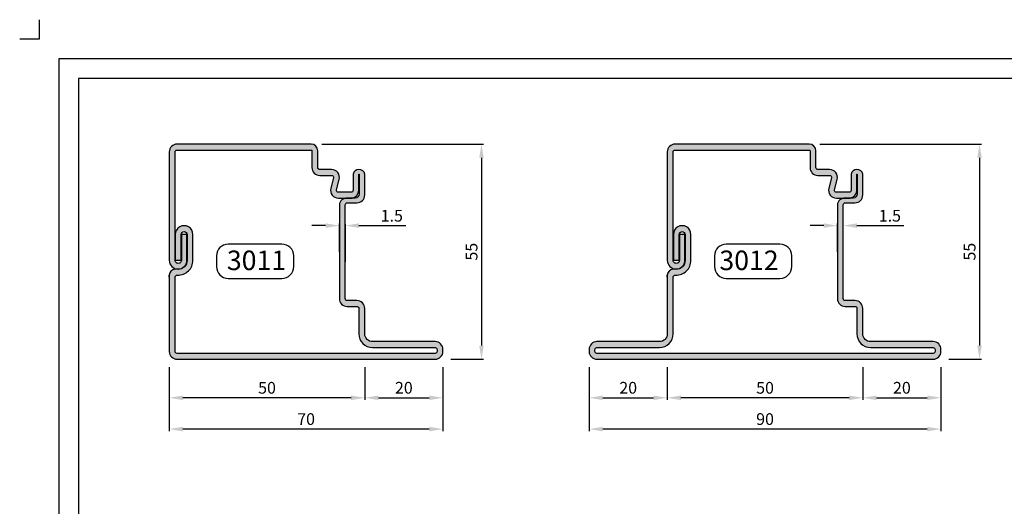
# Model space of a CAD drawing. Extents: x 321 to 2064, y 3142 to 3756.
# Drawn here: x 321 to 573, y 3631 to 3756 of the extents above; entities that cross this region are included whole.
import ezdxf

# ---------------------------------------------------------------- set-up
doc = ezdxf.new("R2010")
doc.units = 0
doc.layers.get('0').update_dxf_attribs({"linetype": 'CONTINUOUS'})
doc.layers.get('DEFPOINTS').update_dxf_attribs({"linetype": 'CONTINUOUS'})
doc.layers.add('CARTIGLIO', color=7, linetype='CONTINUOUS')
doc.layers.add('Quote', color=2, linetype='CONTINUOUS')
doc.styles.add('avant garde bk bt', font='txt')
doc.dimstyles.new('1a2', dxfattribs={"dimtxt": 4.5, "dimasz": 3.5, "dimexe": 0.5, "dimexo": 0, "dimgap": 1, "dimtad": 3, "dimdec": 1, "dimrnd": 0.5, "dimdsep": 46, "dimtxsty": 'avant garde bk bt', "dimcen": 1, "dimclrd": 2, "dimclre": 2, "dimclrt": 7, "dimadec": 0, "dimazin": 0, "dimtfac": 1, "dimtdec": 1, "dimtofl": 0, "dimtmove": 0, "dimatfit": 3, "dimfxl": 0, "dimtolj": 1, "dimtzin": 0, "dimlwd": -1, "dimarcsym": 0})

# ---------------------------------------------------------------- blocks, each defined once
blk = doc.blocks.new('*D44')
at = {"layer": 'DEFPOINTS', "color": 0, "transparency": 16777216}
for p in [(402.4943019086656, 3703.156413909901), (402.4943019086656, 3696.48636155641), (403.9943019086659, 3696.48636155641)]:
    blk.add_point(p, dxfattribs=at)
at = {"layer": 'Quote', "color": 2, "transparency": 16777216}
for p, q in [((398.9943019086656, 3703.156413909901), (395.4943019086656, 3703.156413909901)), ((407.4943019086659, 3703.156413909901), (419.5310464141604, 3703.156413909901))]:
    blk.add_line(p, q, dxfattribs=at)
at = {"layer": 'Quote', "color": 2, "lineweight": -2, "transparency": 16777216}
for p, q in [((402.4943019086656, 3696.48636155641), (402.4943019086656, 3703.656413909901)), ((403.9943019086659, 3696.48636155641), (403.9943019086659, 3703.656413909901))]:
    blk.add_line(p, q, dxfattribs=at)
at = {"layer": 'Quote', "color": 2, "transparency": 16777216}
for points in [[(398.9943019086656, 3703.739747243235), (398.9943019086656, 3702.573080576568), (402.4943019086656, 3703.156413909901)], [(407.4943019086659, 3703.739747243235), (407.4943019086659, 3702.573080576568), (403.9943019086659, 3703.156413909901)]]:
    blk.add_solid(points, dxfattribs=at)
at = {"layer": 'Quote', "color": 7, "transparency": 16777216, "insert": (415.9163486119626, 3705.686290283528), "char_height": 3, "attachment_point": 5, "style": 'avant garde bk bt'}
blk.add_mtext('\\A1;1.5', dxfattribs=at)
blk = doc.blocks.new('*D50')
at = {"layer": 'DEFPOINTS', "color": 0, "transparency": 16777216}
for p in [(358.9943019086656, 3666.98636155641), (408.9943019086672, 3666.98636155641), (358.9943019086656, 3659.130402480936)]:
    blk.add_point(p, dxfattribs=at)
at = {"layer": 'Quote', "color": 2, "lineweight": -2, "transparency": 16777216}
for p, q in [((358.9943019086656, 3666.98636155641), (358.9943019086656, 3658.630402480936)), ((408.9943019086672, 3666.98636155641), (408.9943019086672, 3658.630402480936))]:
    blk.add_line(p, q, dxfattribs=at)
at = {"layer": 'Quote', "color": 2, "transparency": 16777216}
blk.add_line((405.4943019086672, 3659.130402480936), (362.4943019086656, 3659.130402480936), dxfattribs=at)
for points in [[(362.4943019086656, 3659.713735814269), (362.4943019086656, 3658.547069147602), (358.9943019086656, 3659.130402480936)], [(405.4943019086672, 3659.713735814269), (405.4943019086672, 3658.547069147602), (408.9943019086672, 3659.130402480936)]]:
    blk.add_solid(points, dxfattribs=at)
at = {"layer": 'Quote', "color": 7, "transparency": 16777216, "insert": (383.9943019086664, 3661.692215667749), "char_height": 3, "attachment_point": 5, "style": 'avant garde bk bt'}
blk.add_mtext('\\A1;50', dxfattribs=at)
blk = doc.blocks.new('*D51')
at = {"layer": 'DEFPOINTS', "color": 0, "transparency": 16777216}
for p in [(358.9943019086656, 3666.98636155641), (428.9943019086666, 3666.98636155641), (358.9943019086656, 3651.132347278681)]:
    blk.add_point(p, dxfattribs=at)
at = {"layer": 'Quote', "color": 2, "lineweight": -2, "transparency": 16777216}
for p, q in [((358.9943019086656, 3666.98636155641), (358.9943019086656, 3650.632347278681)), ((428.9943019086666, 3666.98636155641), (428.9943019086666, 3650.632347278681))]:
    blk.add_line(p, q, dxfattribs=at)
at = {"layer": 'Quote', "color": 2, "transparency": 16777216}
blk.add_line((425.4943019086666, 3651.132347278681), (362.4943019086656, 3651.132347278681), dxfattribs=at)
for points in [[(362.4943019086656, 3651.715680612015), (362.4943019086656, 3650.549013945348), (358.9943019086656, 3651.132347278681)], [(425.4943019086666, 3651.715680612015), (425.4943019086666, 3650.549013945348), (428.9943019086666, 3651.132347278681)]]:
    blk.add_solid(points, dxfattribs=at)
at = {"layer": 'Quote', "color": 7, "transparency": 16777216, "insert": (393.9943019086661, 3653.694160465494), "char_height": 3, "attachment_point": 5, "style": 'avant garde bk bt'}
blk.add_mtext('\\A1;70', dxfattribs=at)
blk = doc.blocks.new('*D52')
at = {"layer": 'DEFPOINTS', "color": 0, "transparency": 16777216}
for p in [(408.9943019086672, 3666.98636155641), (428.9943019086666, 3666.98636155641), (428.9943019086666, 3659.130402480936)]:
    blk.add_point(p, dxfattribs=at)
at = {"layer": 'Quote', "color": 2, "lineweight": -2, "transparency": 16777216}
for p, q in [((408.9943019086672, 3666.98636155641), (408.9943019086672, 3658.630402480936)), ((428.9943019086666, 3666.98636155641), (428.9943019086666, 3658.630402480936))]:
    blk.add_line(p, q, dxfattribs=at)
at = {"layer": 'Quote', "color": 2, "transparency": 16777216}
blk.add_line((412.4943019086672, 3659.130402480936), (425.4943019086666, 3659.130402480936), dxfattribs=at)
for points in [[(412.4943019086672, 3659.713735814269), (412.4943019086672, 3658.547069147602), (408.9943019086672, 3659.130402480936)], [(425.4943019086666, 3659.713735814269), (425.4943019086666, 3658.547069147602), (428.9943019086666, 3659.130402480936)]]:
    blk.add_solid(points, dxfattribs=at)
at = {"layer": 'Quote', "color": 7, "transparency": 16777216, "insert": (418.9943019086669, 3661.692215667749), "char_height": 3, "attachment_point": 5, "style": 'avant garde bk bt'}
blk.add_mtext('\\A1;20', dxfattribs=at)
blk = doc.blocks.new('*D53')
at = {"layer": 'DEFPOINTS', "color": 0, "transparency": 16777216}
for p in [(397.994301908665, 3723.98636155641), (430.994301908665, 3668.98636155641), (438.8502609841407, 3668.98636155641)]:
    blk.add_point(p, dxfattribs=at)
at = {"layer": 'Quote', "color": 2, "lineweight": -2, "transparency": 16777216}
for p, q in [((397.994301908665, 3723.98636155641), (439.3502609841408, 3723.98636155641)), ((430.994301908665, 3668.98636155641), (439.3502609841407, 3668.98636155641))]:
    blk.add_line(p, q, dxfattribs=at)
at = {"layer": 'Quote', "color": 2, "transparency": 16777216}
blk.add_line((438.8502609841408, 3720.48636155641), (438.8502609841407, 3672.48636155641), dxfattribs=at)
for points in [[(438.2669276508075, 3720.48636155641), (439.4335943174741, 3720.48636155641), (438.8502609841408, 3723.98636155641)], [(438.2669276508074, 3672.48636155641), (439.433594317474, 3672.48636155641), (438.8502609841407, 3668.98636155641)]]:
    blk.add_solid(points, dxfattribs=at)
at = {"layer": 'Quote', "color": 7, "transparency": 16777216, "insert": (436.3203846105138, 3696.48636155641), "char_height": 3, "attachment_point": 5, "rotation": 90, "style": 'avant garde bk bt'}
blk.add_mtext('\\A1;55', dxfattribs=at)
blk = doc.blocks.new('*D54')
at = {"layer": 'DEFPOINTS', "color": 0, "transparency": 16777216}
for p in [(486.3764841008028, 3666.98636155641), (536.3764841008044, 3666.98636155641), (486.3764841008028, 3659.130402480936)]:
    blk.add_point(p, dxfattribs=at)
at = {"layer": 'Quote', "color": 2, "lineweight": -2, "transparency": 16777216}
for p, q in [((486.3764841008028, 3666.98636155641), (486.3764841008028, 3658.630402480936)), ((536.3764841008044, 3666.98636155641), (536.3764841008044, 3658.630402480936))]:
    blk.add_line(p, q, dxfattribs=at)
at = {"layer": 'Quote', "color": 2, "transparency": 16777216}
blk.add_line((532.8764841008044, 3659.130402480936), (489.8764841008028, 3659.130402480936), dxfattribs=at)
for points in [[(489.8764841008028, 3659.713735814269), (489.8764841008028, 3658.547069147602), (486.3764841008028, 3659.130402480936)], [(532.8764841008044, 3659.713735814269), (532.8764841008044, 3658.547069147602), (536.3764841008044, 3659.130402480936)]]:
    blk.add_solid(points, dxfattribs=at)
at = {"layer": 'Quote', "color": 7, "transparency": 16777216, "insert": (511.3764841008036, 3661.692215667749), "char_height": 3, "attachment_point": 5, "style": 'avant garde bk bt'}
blk.add_mtext('\\A1;50', dxfattribs=at)
blk = doc.blocks.new('*D55')
at = {"layer": 'DEFPOINTS', "color": 0, "transparency": 16777216}
for p in [(466.3764841008046, 3666.986361556411), (556.3764841008037, 3666.98636155641), (466.3764841008046, 3651.132347278681)]:
    blk.add_point(p, dxfattribs=at)
at = {"layer": 'Quote', "color": 2, "lineweight": -2, "transparency": 16777216}
for p, q in [((466.3764841008046, 3666.986361556411), (466.3764841008046, 3650.632347278681)), ((556.3764841008037, 3666.98636155641), (556.3764841008037, 3650.632347278681))]:
    blk.add_line(p, q, dxfattribs=at)
at = {"layer": 'Quote', "color": 2, "transparency": 16777216}
blk.add_line((552.8764841008037, 3651.132347278681), (469.8764841008046, 3651.132347278681), dxfattribs=at)
for points in [[(469.8764841008046, 3651.715680612015), (469.8764841008046, 3650.549013945348), (466.3764841008046, 3651.132347278681)], [(552.8764841008037, 3651.715680612015), (552.8764841008037, 3650.549013945348), (556.3764841008037, 3651.132347278681)]]:
    blk.add_solid(points, dxfattribs=at)
at = {"layer": 'Quote', "color": 7, "transparency": 16777216, "insert": (511.3764841008042, 3653.694160465494), "char_height": 3, "attachment_point": 5, "style": 'avant garde bk bt'}
blk.add_mtext('\\A1;90', dxfattribs=at)
blk = doc.blocks.new('*D56')
at = {"layer": 'DEFPOINTS', "color": 0, "transparency": 16777216}
for p in [(536.3764841008044, 3666.98636155641), (556.3764841008037, 3666.98636155641), (556.3764841008037, 3659.130402480936)]:
    blk.add_point(p, dxfattribs=at)
at = {"layer": 'Quote', "color": 2, "lineweight": -2, "transparency": 16777216}
for p, q in [((536.3764841008044, 3666.98636155641), (536.3764841008044, 3658.630402480936)), ((556.3764841008037, 3666.98636155641), (556.3764841008037, 3658.630402480936))]:
    blk.add_line(p, q, dxfattribs=at)
at = {"layer": 'Quote', "color": 2, "transparency": 16777216}
blk.add_line((539.8764841008044, 3659.130402480936), (552.8764841008037, 3659.130402480936), dxfattribs=at)
for points in [[(539.8764841008044, 3659.713735814269), (539.8764841008044, 3658.547069147602), (536.3764841008044, 3659.130402480936)], [(552.8764841008037, 3659.713735814269), (552.8764841008037, 3658.547069147602), (556.3764841008037, 3659.130402480936)]]:
    blk.add_solid(points, dxfattribs=at)
at = {"layer": 'Quote', "color": 7, "transparency": 16777216, "insert": (546.3764841008041, 3661.692215667749), "char_height": 3, "attachment_point": 5, "style": 'avant garde bk bt'}
blk.add_mtext('\\A1;20', dxfattribs=at)
blk = doc.blocks.new('*D57')
at = {"layer": 'DEFPOINTS', "color": 0, "transparency": 16777216}
for p in [(466.3764841008035, 3666.98636155641), (486.3764841008028, 3666.98636155641), (486.3764841008028, 3659.130402480936)]:
    blk.add_point(p, dxfattribs=at)
at = {"layer": 'Quote', "color": 2, "lineweight": -2, "transparency": 16777216}
for p, q in [((466.3764841008035, 3666.98636155641), (466.3764841008035, 3658.630402480936)), ((486.3764841008028, 3666.98636155641), (486.3764841008028, 3658.630402480936))]:
    blk.add_line(p, q, dxfattribs=at)
at = {"layer": 'Quote', "color": 2, "transparency": 16777216}
blk.add_line((469.8764841008035, 3659.130402480936), (482.8764841008028, 3659.130402480936), dxfattribs=at)
for points in [[(469.8764841008035, 3659.713735814269), (469.8764841008035, 3658.547069147602), (466.3764841008035, 3659.130402480936)], [(482.8764841008028, 3659.713735814269), (482.8764841008028, 3658.547069147602), (486.3764841008028, 3659.130402480936)]]:
    blk.add_solid(points, dxfattribs=at)
at = {"layer": 'Quote', "color": 7, "transparency": 16777216, "insert": (476.3764841008032, 3661.692215667749), "char_height": 3, "attachment_point": 5, "style": 'avant garde bk bt'}
blk.add_mtext('\\A1;20', dxfattribs=at)
blk = doc.blocks.new('*D58')
at = {"layer": 'DEFPOINTS', "color": 0, "transparency": 16777216}
for p in [(529.8764841008026, 3703.156413909901), (529.8764841008026, 3696.48636155641), (531.3764841008028, 3696.48636155641)]:
    blk.add_point(p, dxfattribs=at)
at = {"layer": 'Quote', "color": 2, "transparency": 16777216}
for p, q in [((526.3764841008026, 3703.156413909901), (522.8764841008026, 3703.156413909901)), ((534.8764841008028, 3703.156413909901), (546.9132286062973, 3703.156413909901))]:
    blk.add_line(p, q, dxfattribs=at)
at = {"layer": 'Quote', "color": 2, "lineweight": -2, "transparency": 16777216}
for p, q in [((529.8764841008026, 3696.48636155641), (529.8764841008026, 3703.656413909901)), ((531.3764841008028, 3696.48636155641), (531.3764841008028, 3703.656413909901))]:
    blk.add_line(p, q, dxfattribs=at)
at = {"layer": 'Quote', "color": 2, "transparency": 16777216}
for points in [[(526.3764841008026, 3703.739747243235), (526.3764841008026, 3702.573080576568), (529.8764841008026, 3703.156413909901)], [(534.8764841008028, 3703.739747243235), (534.8764841008028, 3702.573080576568), (531.3764841008028, 3703.156413909901)]]:
    blk.add_solid(points, dxfattribs=at)
at = {"layer": 'Quote', "color": 7, "transparency": 16777216, "insert": (543.2985308040995, 3705.686290283528), "char_height": 3, "attachment_point": 5, "style": 'avant garde bk bt'}
blk.add_mtext('\\A1;1.5', dxfattribs=at)
blk = doc.blocks.new('*D60')
at = {"layer": 'DEFPOINTS', "color": 0, "transparency": 16777216}
for p in [(525.3764841008019, 3723.98636155641), (558.3764841008019, 3668.98636155641), (566.2324431762777, 3668.98636155641)]:
    blk.add_point(p, dxfattribs=at)
at = {"layer": 'Quote', "color": 2, "lineweight": -2, "transparency": 16777216}
for p, q in [((525.3764841008019, 3723.98636155641), (566.7324431762777, 3723.98636155641)), ((558.3764841008019, 3668.98636155641), (566.7324431762777, 3668.98636155641))]:
    blk.add_line(p, q, dxfattribs=at)
at = {"layer": 'Quote', "color": 2, "transparency": 16777216}
blk.add_line((566.2324431762777, 3720.48636155641), (566.2324431762777, 3672.48636155641), dxfattribs=at)
for points in [[(565.6491098429443, 3720.48636155641), (566.815776509611, 3720.48636155641), (566.2324431762777, 3723.98636155641)], [(565.6491098429443, 3672.48636155641), (566.815776509611, 3672.48636155641), (566.2324431762777, 3668.98636155641)]]:
    blk.add_solid(points, dxfattribs=at)
at = {"layer": 'Quote', "color": 7, "transparency": 16777216, "insert": (563.7025668026507, 3696.48636155641), "char_height": 3, "attachment_point": 5, "rotation": 90, "style": 'avant garde bk bt'}
blk.add_mtext('\\A1;55', dxfattribs=at)

msp = doc.modelspace()

# ---------------------------------------------------------------- hatches: boundary and pattern name
h = msp.add_hatch(color=256)
edge = h.paths.add_edge_path()
edge.add_line((402.2414699227518, 3710.18636155641), (405.7762494656561, 3710.185731375678))
edge.add_arc((405.3640562958094, 3712.277713282805), 2.132203439874863, 281.1464788678783, 357.5444786978797)
edge.add_line((407.4943019086659, 3712.18636155641), (407.4943019086659, 3716.286361556411))
edge.add_line((407.4943019086659, 3716.286361556411), (407.5443019086651, 3716.286361556411))
edge.add_line((407.5443019086647, 3716.286361556411), (407.5443019086647, 3711.221197096833))
edge.add_arc((406.4421141343371, 3711.236866195882), 1.10229914748345, 275.337711663718, 359.18551739453693, ccw=False)
edge.add_line((406.5446565554353, 3710.139346964881), (404.4938547538327, 3710.13636155641))
edge.add_arc((404.2511344042011, 3708.393922996034), 1.759262716255985, 82.06977272242702, 176.9880681058651)
edge.add_line((402.4943019086656, 3708.486361556414), (402.4943019086656, 3684.486361556411))
edge.add_arc((404.4943019086659, 3684.48636155641), 2, 180, 270)
edge.add_line((404.4943019086659, 3682.48636155641), (406.9943019086659, 3682.48636155641))
edge.add_arc((406.9943019086659, 3681.98636155641), 0.5, 1.0408029993413948e-10, 90, ccw=False)
edge.add_line((407.4943019086659, 3681.98636155641), (407.4943019086659, 3675.486361556411))
edge.add_arc((410.9943019086659, 3675.48636155641), 3.5, 180, 270)
edge.add_line((410.9943019086659, 3671.98636155641), (426.9943019086659, 3671.98636155641))
edge.add_arc((426.9943019086659, 3671.48636155641), 0.5, 0, 90, ccw=False)
edge.add_line((427.4943019086659, 3671.48636155641), (427.4943019086659, 3670.98636155641))
edge.add_arc((426.9943019086659, 3670.98636155641), 0.5, -90, 0, ccw=False)
edge.add_line((426.9943019086659, 3670.48636155641), (360.9943019086659, 3670.48636155641))
edge.add_arc((360.9943019086656, 3670.98636155641), 0.5, 180, 270, ccw=False)
edge.add_line((360.4943019086656, 3670.98636155641), (360.4943019086656, 3689.986361556412))
edge.add_arc((360.9943019086656, 3689.98636155641), 0.5, 90, 179.9999999998959, ccw=False)
edge.add_line((360.9943019086656, 3690.48636155641), (361.1426644294804, 3690.486898192077))
edge.add_arc((361.2443019086672, 3694.285538715055), 3.799999999999607, 268.4673439075668, 360)
edge.add_line((365.0443019086647, 3694.285538715055), (365.0443019086665, 3700.885538715056))
edge.add_arc((362.7943002854352, 3700.885538542894), 2.250001623231588, 4.3840865281e-06, 180.0000140915628)
edge.add_line((360.5442986622033, 3700.885537989519), (360.5443019086647, 3694.285539477481))
edge.add_line((360.5443019086647, 3694.28553947748), (362.0443019086647, 3694.285540215315))
edge.add_line((362.0443019086647, 3694.285540215316), (362.0442986622052, 3700.885538358437))
edge.add_arc((362.7943002854352, 3700.885538542896), 0.7500016232297866, 1.4091542425376247e-05, 180.0000140915425, ccw=False)
edge.add_line((363.5443019086647, 3700.885538727354), (363.5443019086647, 3694.285538676408))
edge.add_arc((361.2443019086672, 3694.285538676409), 2.299999999997452, 268.46734390753306, 359.9999999999774, ccw=False)
edge.add_line((361.1827844870527, 3691.986361517765), (360.4943019086654, 3691.986361517763))
edge.add_arc((360.4943019086656, 3690.486361517763), 1.5, 90, 180)
edge.add_line((358.9943019086656, 3690.486361517763), (358.9943019086656, 3670.986361556411))
edge.add_arc((360.9943019086656, 3670.98636155641), 2, 180, 270)
edge.add_line((360.9943019086656, 3668.98636155641), (426.9943019086656, 3668.98636155641))
edge.add_arc((426.9943019086659, 3670.98636155641), 2, 270, 360)
edge.add_line((428.9943019086659, 3670.98636155641), (428.9943019086659, 3671.48636155641))
edge.add_arc((426.9943019086659, 3671.48636155641), 2, 0, 90)
edge.add_line((426.9943019086659, 3673.48636155641), (410.9943019086659, 3673.48636155641))
edge.add_arc((410.9943019086659, 3675.48636155641), 2, 180, 270, ccw=False)
edge.add_line((408.9943019086659, 3675.48636155641), (408.9943019086659, 3681.98636155641))
edge.add_arc((406.9943019086659, 3681.98636155641), 2, 0, 90)
edge.add_line((406.9943019086659, 3683.98636155641), (404.4943019086659, 3683.98636155641))
edge.add_arc((404.4943019086659, 3684.48636155641), 0.5000000000009095, 180, 270, ccw=False)
edge.add_line((403.9943019086659, 3684.48636155641), (403.9943019086659, 3708.486361556412))
edge.add_arc((404.4943019086659, 3708.486361556412), 0.5, 90, 180, ccw=False)
edge.add_line((404.4943019086659, 3708.98636155641), (406.9943019086659, 3708.98636155641))
edge.add_arc((406.9943019086659, 3710.98636155641), 2, 270, 360)
edge.add_line((408.9943019086659, 3710.98636155641), (408.9943019086659, 3716.286361556411))
edge.add_arc((407.4943019086659, 3715.98636155641), 1.52970585407787, 11.30993247402689, 168.6900675259731)
edge.add_line((405.9943019086659, 3716.286361556411), (405.9943019086659, 3712.18636155641))
edge.add_arc((405.4943019086659, 3712.18636155641), 0.5, -90, 0, ccw=False)
edge.add_line((405.4943019086659, 3711.68636155641), (402.241469922752, 3711.68636155641))
edge.add_arc((402.2414699227518, 3712.18636155641), 0.5, 165.3791260114736, 270, ccw=False)
edge.add_line((401.7576612865537, 3712.312572504983), (402.453907875371, 3714.981517762117))
edge.add_arc((400.5186733305777, 3715.48636155641), 1.999999999999413, 345.3791260113859, 450)
edge.add_line((400.5186733305777, 3717.48636155641), (397.4943019086654, 3717.48636155641))
edge.add_arc((397.4943019086656, 3717.98636155641), 0.5, 180, 270, ccw=False)
edge.add_line((396.9943019086656, 3717.98636155641), (396.9943019086656, 3722.286361556412))
edge.add_arc((395.2943019086647, 3722.286361556411), 1.700000000000726, 6.13061e-11, 90)
edge.add_line((395.2943019086647, 3723.98636155641), (360.9943019086654, 3723.98636155641))
edge.add_arc((360.9943019086656, 3721.98636155641), 2, 90, 180)
edge.add_line((358.9943019086656, 3721.98636155641), (358.9943019086656, 3694.285538715055))
edge.add_arc((361.2443019086656, 3694.285538715055), 2.25, 180, 360)
edge.add_line((363.4943019086656, 3694.285538715055), (363.4943019086656, 3700.885538715056))
edge.add_line((363.4943019086656, 3700.885538715056), (362.0942986622044, 3700.885538370734))
edge.add_line((362.0942986622044, 3700.885538370734), (362.0943019086658, 3694.285540239908))
edge.add_arc((361.294301908692, 3694.285483142344), 0.8000000020113889, -180.0040329456417, 0.004089311820507646, ccw=False)
edge.add_line((360.4943019086656, 3694.285539452887), (360.4943019086656, 3721.98636155641))
edge.add_arc((360.9943019086656, 3721.98636155641), 0.5, 90, 180, ccw=False)
edge.add_line((360.9943019086656, 3722.48636155641), (395.2943019086647, 3722.48636155641))
edge.add_arc((395.2943019086647, 3722.286361556411), 0.1999999999998181, 2.6062707547680475e-10, 90, ccw=False)
edge.add_line((395.4943019086656, 3722.286361556412), (395.4943019086656, 3717.98636155641))
edge.add_arc((397.4943019086656, 3717.98636155641), 2, 180, 270)
edge.add_line((397.4943019086656, 3715.98636155641), (400.5186733305777, 3715.98636155641))
edge.add_arc((400.5186733305763, 3715.486361556412), 0.4999999999990905, -14.620873988675612, 89.99999999979161, ccw=False)
edge.add_line((401.0024819667758, 3715.360150607837), (400.3062353779585, 3712.691205350702))
edge.add_arc((402.2414699227497, 3712.18636155641), 1.999999999997422, 165.3791260113979, 270.0000000000521)
h = msp.add_hatch(color=256)
edge = h.paths.add_edge_path()
edge.add_line((486.3764841008046, 3690.486361517763), (486.3764841008028, 3675.486361556411))
edge.add_arc((484.3764841008031, 3675.48636155641), 2, -90, 0, ccw=False)
edge.add_line((484.3764841008031, 3673.48636155641), (468.3764841008049, 3673.48636155641))
edge.add_arc((468.3764841008046, 3671.48636155641), 2, 90, 180)
edge.add_line((466.3764841008046, 3671.48636155641), (466.3764841008046, 3670.98636155641))
edge.add_arc((468.3764841008046, 3670.98636155641), 2, 180, 270)
edge.add_line((468.3764841008046, 3668.98636155641), (554.3764841008028, 3668.98636155641))
edge.add_arc((554.3764841008028, 3670.98636155641), 2, 270, 360)
edge.add_line((556.3764841008028, 3670.98636155641), (556.3764841008028, 3671.48636155641))
edge.add_arc((554.3764841008028, 3671.48636155641), 2, 0, 90)
edge.add_line((554.3764841008028, 3673.48636155641), (538.3764841008046, 3673.48636155641))
edge.add_arc((538.3764841008046, 3675.48636155641), 2, 180, 270, ccw=False)
edge.add_line((536.3764841008046, 3675.48636155641), (536.3764841008028, 3681.98636155641))
edge.add_arc((534.3764841008028, 3681.98636155641), 2, 0, 90)
edge.add_line((534.3764841008028, 3683.98636155641), (531.876484100801, 3683.98636155641))
edge.add_arc((531.8764841008046, 3684.486361556409), 0.5, 179.9999999998959, 269.9999999995831, ccw=False)
edge.add_line((531.3764841008028, 3684.48636155641), (531.3764841008028, 3708.486361556412))
edge.add_arc((531.8764841008028, 3708.486361556412), 0.5, 90, 180, ccw=False)
edge.add_line((531.8764841008028, 3708.98636155641), (534.3764841008028, 3708.98636155641))
edge.add_arc((534.3764841008028, 3710.98636155641), 2, 270, 360)
edge.add_line((536.3764841008028, 3710.98636155641), (536.3764841008028, 3716.286361556411))
edge.add_arc((534.8764841008028, 3715.98636155641), 1.52970585407787, 11.30993247402689, 168.6900675259731)
edge.add_line((533.3764841008028, 3716.286361556411), (533.3764841008028, 3712.18636155641))
edge.add_arc((532.8764841008028, 3712.18636155641), 0.5, -90, 0, ccw=False)
edge.add_line((532.8764841008028, 3711.68636155641), (529.6236521148908, 3711.68636155641))
edge.add_arc((529.623652114889, 3712.18636155641), 0.5, 165.3791260114736, 270.0000000002084, ccw=False)
edge.add_line((529.1398434786911, 3712.312572504983), (529.8360900675084, 3714.981517762117))
edge.add_arc((527.9008555227151, 3715.48636155641), 1.999999999999413, 345.3791260113859, 450)
edge.add_line((527.9008555227151, 3717.48636155641), (524.8764841008028, 3717.48636155641))
edge.add_arc((524.8764841008028, 3717.98636155641), 0.5, 180, 270, ccw=False)
edge.add_line((524.3764841008028, 3717.98636155641), (524.3764841008028, 3722.286361556411))
edge.add_arc((522.6764841008021, 3722.286361556409), 1.700000000000726, 6.13061e-11, 90)
edge.add_line((522.6764841008021, 3723.98636155641), (488.3764841008031, 3723.98636155641))
edge.add_arc((488.3764841008031, 3721.98636155641), 2, 90, 180)
edge.add_line((486.3764841008028, 3721.98636155641), (486.3764841008046, 3694.285538715055))
edge.add_arc((488.6264841008046, 3694.285538715055), 2.25, 180, 360)
edge.add_line((490.8764841008046, 3694.285538715055), (490.8764841008046, 3700.885538715056))
edge.add_line((490.8764841008046, 3700.885538715056), (489.4764808543421, 3700.885538370734))
edge.add_line((489.4764808543423, 3700.885538370734), (489.4764841008036, 3694.285540239908))
edge.add_arc((488.6764841008312, 3694.285483142344), 0.8000000020095699, -180.0040329456417, 0.004089311820507646, ccw=False)
edge.add_line((487.8764841008046, 3694.285539452887), (487.8764841008028, 3721.98636155641))
edge.add_arc((488.3764841008031, 3721.98636155641), 0.5, 90, 180, ccw=False)
edge.add_line((488.3764841008031, 3722.48636155641), (522.6764841008021, 3722.48636155641))
edge.add_arc((522.6764841008021, 3722.286361556411), 0.1999999999998181, 0, 90, ccw=False)
edge.add_line((522.8764841008028, 3722.286361556411), (522.8764841008028, 3717.98636155641))
edge.add_arc((524.8764841008028, 3717.98636155641), 2, 180, 270)
edge.add_line((524.8764841008028, 3715.98636155641), (527.9008555227151, 3715.98636155641))
edge.add_arc((527.9008555227133, 3715.48636155641), 0.5, -14.620873988675612, 89.99999999979161, ccw=False)
edge.add_line((528.384664158913, 3715.360150607836), (527.6884175700957, 3712.691205350703))
edge.add_arc((529.6236521148908, 3712.18636155641), 2.000000000001172, 165.379126011399, 270)
edge.add_line((529.6236521148908, 3710.18636155641), (533.1584316577932, 3710.185731375678))
edge.add_arc((532.7462384879468, 3712.277713282805), 2.132203439874863, 281.1464788678783, 357.5444786978797)
edge.add_line((534.8764841008028, 3712.18636155641), (534.8764841008028, 3716.286361556411))
edge.add_line((534.8764841008028, 3716.286361556411), (534.9264841008039, 3716.286361556411))
edge.add_line((534.9264841008039, 3716.286361556411), (534.9264841008039, 3711.221197096833))
edge.add_arc((533.8242963264761, 3711.236866195882), 1.10229914748345, 275.337711663718, 359.18551739453693, ccw=False)
edge.add_line((533.9268387475745, 3710.139346964881), (531.8760369459719, 3710.13636155641))
edge.add_arc((531.6333165963383, 3708.393922996033), 1.759262716257136, 82.06977272237242, 176.9880681058357)
edge.add_line((529.8764841008028, 3708.486361556414), (529.8764841008028, 3684.486361556411))
edge.add_arc((531.8764841008028, 3684.48636155641), 2, 180, 270)
edge.add_line((531.8764841008028, 3682.48636155641), (534.3764841008046, 3682.48636155641))
edge.add_arc((534.3764841008028, 3681.98636155641), 0.5, 1.0408029993413948e-10, 89.99999999979161, ccw=False)
edge.add_line((534.8764841008028, 3681.98636155641), (534.8764841008046, 3675.486361556411))
edge.add_arc((538.3764841008046, 3675.48636155641), 3.5, 180, 270)
edge.add_line((538.3764841008046, 3671.98636155641), (554.3764841008028, 3671.98636155641))
edge.add_arc((554.3764841008028, 3671.48636155641), 0.5, 0, 90, ccw=False)
edge.add_line((554.8764841008028, 3671.48636155641), (554.8764841008028, 3670.98636155641))
edge.add_arc((554.3764841008028, 3670.98636155641), 0.5, -90, 0, ccw=False)
edge.add_line((554.3764841008028, 3670.48636155641), (468.3764841008046, 3670.48636155641))
edge.add_arc((468.3764841008046, 3670.98636155641), 0.5, 180, 270, ccw=False)
edge.add_line((467.8764841008046, 3670.98636155641), (467.8764841008046, 3671.48636155641))
edge.add_arc((468.3764841008046, 3671.48636155641), 0.5, 90, 180, ccw=False)
edge.add_line((468.3764841008046, 3671.98636155641), (484.3764841008028, 3671.98636155641))
edge.add_arc((484.3764841008031, 3675.48636155641), 3.5, 270, 360)
edge.add_line((487.8764841008028, 3675.48636155641), (487.8764841008046, 3689.986361556412))
edge.add_arc((488.3764841008046, 3689.98636155641), 0.5, 90, 179.9999999998959, ccw=False)
edge.add_line((488.3764841008046, 3690.48636155641), (488.5248466216176, 3690.486898192077))
edge.add_arc((488.6264841008046, 3694.285538715055), 3.799999999999607, 268.4673439075668, 360)
edge.add_line((492.4264841008039, 3694.285538715055), (492.4264841008039, 3700.885538715056))
edge.add_arc((490.1764824775723, 3700.885538542896), 2.250001623231588, 4.384040208000001e-06, 180.0000140915396)
edge.add_line((487.9264808543426, 3700.885537989522), (487.9264841008039, 3694.285539477481))
edge.add_line((487.9264841008039, 3694.28553947748), (489.4264841008039, 3694.285540215315))
edge.add_line((489.4264841008039, 3694.285540215316), (489.4264808543428, 3700.885538358436))
edge.add_arc((490.1764824775723, 3700.885538542896), 0.7500016232297866, 1.4091612001720932e-05, 180.0000140916119, ccw=False)
edge.add_line((490.9264841008026, 3700.885538727355), (490.9264841008044, 3694.285538676409))
edge.add_arc((488.6264841008028, 3694.285538676409), 2.30000000000109, -91.53265609237587, 0, ccw=False)
edge.add_line((488.5649666791921, 3691.986361517763), (487.8764841008046, 3691.986361517763))
edge.add_arc((487.8764841008046, 3690.486361517763), 1.5, 90, 180)

# ---------------------------------------------------------------- linework, layer by layer
at = {"linetype": 'Continuous'}
for p, q in [((392.9943019086656, 3723.98636155641), (388.9943019086656, 3723.98636155641)), ((520.3764841008028, 3723.98636155641), (516.3764841008028, 3723.98636155641)), ((403.9943019086659, 3703.48636155641), (403.9943019086659, 3693.918014554867)), ((358.9943019086656, 3689.986361517762), (358.9943019086656, 3690.486361517763))]:
    msp.add_line(p, q, dxfattribs=at)
msp.add_lwpolyline([(402.2414699227518, 3710.18636155641), (405.7762494656563, 3710.185731375678, 0.3462712734693716), (407.4943019086659, 3712.18636155641), (407.4943019086659, 3716.286361556411), (407.5443019086647, 3716.286361556411), (407.5443019086647, 3711.221197096833, -0.3831023041397132), (406.5446565554353, 3710.139346964881), (404.4938547538327, 3710.13636155641, 0.4395850715613728), (402.4943019086656, 3708.486361556414), (402.4943019086656, 3684.48636155641, 0.4142135623730951), (404.4943019086659, 3682.48636155641), (406.9943019086659, 3682.48636155641, -0.414213562372296), (407.4943019086659, 3681.98636155641), (407.4943019086659, 3675.48636155641, 0.4142135623730951), (410.9943019086659, 3671.98636155641), (426.9943019086659, 3671.98636155641, -0.4142135623730951), (427.4943019086659, 3671.48636155641), (427.4943019086659, 3670.98636155641, -0.4142135623730951), (426.9943019086659, 3670.48636155641), (360.9943019086656, 3670.48636155641, -0.4142135623730951), (360.4943019086656, 3670.98636155641), (360.4943019086656, 3689.986361556412, -0.4142135623728287), (360.9943019086656, 3690.48636155641), (361.1426644294804, 3690.486898192077, 0.4220703058922096), (365.0443019086647, 3694.285538715055), (365.0443019086667, 3700.885538715056, 1.000000084713978), (360.5442986622033, 3700.885537989519), (360.5443019086647, 3694.28553947748), (362.0443019086647, 3694.285540215316), (362.0442986622054, 3700.885538358437, -0.999999999999545), (363.5443019086647, 3700.885538727354), (363.5443019086647, 3694.285538676407, -0.4220703058922096), (361.1827844870527, 3691.986361517765), (360.4943019086656, 3691.986361517763, 0.4142135623730951), (358.9943019086656, 3690.486361517763), (358.9943019086656, 3670.98636155641, 0.4142135623730951), (360.9943019086656, 3668.98636155641), (426.9943019086659, 3668.98636155641, 0.4142135623730951), (428.9943019086659, 3670.98636155641), (428.9943019086659, 3671.48636155641, 0.4142135623730951), (426.9943019086659, 3673.48636155641), (410.9943019086659, 3673.48636155641, -0.4142135623730951), (408.9943019086659, 3675.48636155641), (408.9943019086659, 3681.98636155641, 0.4142135623730951), (406.9943019086659, 3683.98636155641), (404.4943019086659, 3683.98636155641, -0.4142135623728287), (403.9943019086659, 3684.48636155641), (403.9943019086659, 3708.486361556412, -0.4142135623730951), (404.4943019086659, 3708.98636155641), (406.9943019086659, 3708.98636155641, 0.4142135623730951), (408.9943019086659, 3710.98636155641), (408.9943019086659, 3716.286361556411, 0.819803902718408), (405.9943019086659, 3716.286361556411), (405.9943019086659, 3712.18636155641, -0.4142135623730951), (405.4943019086659, 3711.68636155641), (402.2414699227518, 3711.68636155641, -0.4910905503251867), (401.7576612865537, 3712.312572504983), (402.453907875371, 3714.981517762117, 0.4910905503251864), (400.5186733305777, 3717.48636155641), (397.4943019086656, 3717.48636155641, -0.4142135623730951), (396.9943019086656, 3717.98636155641), (396.9943019086656, 3722.286361556412, 0.4142135623728287), (395.2943019086647, 3723.98636155641), (360.9943019086656, 3723.98636155641, 0.4142135623730951), (358.9943019086656, 3721.98636155641), (358.9943019086656, 3694.285538715055, 0.9999999999999998), (363.4943019086656, 3694.285538715055), (363.4943019086656, 3700.885538715056), (362.0942986622044, 3700.885538370734), (362.0943019086658, 3694.285540239908, -1.000070882579766), (360.4943019086656, 3694.285539452887), (360.4943019086656, 3721.98636155641, -0.4142135623730951), (360.9943019086656, 3722.48636155641), (395.2943019086647, 3722.48636155641, -0.4142135623728287), (395.4943019086656, 3722.286361556412), (395.4943019086656, 3717.98636155641, 0.4142135623730951), (397.4943019086656, 3715.98636155641), (400.5186733305777, 3715.98636155641, -0.4910905503254595), (401.0024819667758, 3715.360150607837), (400.3062353779585, 3712.691205350702, 0.4910905503251867)], format="xyb", close=True, dxfattribs=at)
msp.add_lwpolyline([(486.3764841008046, 3689.986361517762), (486.3764841008046, 3690.486361517763), (486.3764841008028, 3675.48636155641, -0.4142135623730951), (484.3764841008031, 3673.48636155641), (468.3764841008046, 3673.48636155641, 0.4142135623730951), (466.3764841008046, 3671.48636155641), (466.3764841008046, 3670.98636155641, 0.4142135623730951), (468.3764841008046, 3668.98636155641), (554.3764841008028, 3668.98636155641, 0.4142135623730951), (556.3764841008028, 3670.98636155641), (556.3764841008028, 3671.48636155641, 0.4142135623730951), (554.3764841008028, 3673.48636155641), (538.3764841008046, 3673.48636155641, -0.4142135623730951), (536.3764841008046, 3675.48636155641), (536.3764841008028, 3681.98636155641, 0.4142135623730951), (534.3764841008028, 3683.98636155641), (531.876484100801, 3683.98636155641, -0.414213562372296), (531.3764841008028, 3684.48636155641), (531.3764841008028, 3708.486361556412, -0.4142135623730951), (531.8764841008028, 3708.98636155641), (534.3764841008028, 3708.98636155641, 0.4142135623730951), (536.3764841008028, 3710.98636155641), (536.3764841008028, 3716.286361556411, 0.819803902718408), (533.3764841008028, 3716.286361556411), (533.3764841008028, 3712.18636155641, -0.4142135623730951), (532.8764841008028, 3711.68636155641), (529.6236521148908, 3711.68636155641, -0.4910905503251867), (529.1398434786911, 3712.312572504983), (529.8360900675084, 3714.981517762117, 0.4910905503251864), (527.9008555227151, 3717.48636155641), (524.8764841008028, 3717.48636155641, -0.4142135623730951), (524.3764841008028, 3717.98636155641), (524.3764841008028, 3722.286361556411, 0.4142135623728287), (522.6764841008021, 3723.98636155641), (488.3764841008031, 3723.98636155641, 0.4142135623730951), (486.3764841008028, 3721.98636155641), (486.3764841008046, 3694.285538715055, 0.9999999999999998), (490.8764841008046, 3694.285538715055), (490.8764841008046, 3700.885538715056), (489.4764808543423, 3700.885538370734), (489.4764841008036, 3694.285540239908, -1.000070882579766), (487.8764841008046, 3694.285539452887), (487.8764841008028, 3721.98636155641, -0.4142135623730951), (488.3764841008031, 3722.48636155641), (522.6764841008021, 3722.48636155641, -0.4142135623728287), (522.8764841008028, 3722.286361556411), (522.8764841008028, 3717.98636155641, 0.4142135623730951), (524.8764841008028, 3715.98636155641), (527.9008555227151, 3715.98636155641, -0.4910905503256021), (528.384664158913, 3715.360150607836), (527.6884175700957, 3712.691205350703, 0.4910905503251867), (529.6236521148908, 3710.18636155641), (533.1584316577932, 3710.185731375678, 0.3462712734693716), (534.8764841008028, 3712.18636155641), (534.8764841008028, 3716.286361556411), (534.9264841008039, 3716.286361556411), (534.9264841008039, 3711.221197096833, -0.3831023041397132), (533.9268387475745, 3710.139346964881), (531.8760369459719, 3710.13636155641, 0.4395850715613728), (529.8764841008028, 3708.486361556414), (529.8764841008028, 3684.48636155641, 0.4142135623730951), (531.8764841008028, 3682.48636155641), (534.3764841008046, 3682.48636155641, -0.414213562372296), (534.8764841008028, 3681.98636155641), (534.8764841008046, 3675.48636155641, 0.4142135623730951), (538.3764841008046, 3671.98636155641), (554.3764841008028, 3671.98636155641, -0.4142135623730951), (554.8764841008028, 3671.48636155641), (554.8764841008028, 3670.98636155641, -0.4142135623730951), (554.3764841008028, 3670.48636155641), (468.3764841008046, 3670.48636155641, -0.4142135623730951), (467.8764841008046, 3670.98636155641), (467.8764841008046, 3671.48636155641, -0.4142135623730951), (468.3764841008046, 3671.98636155641), (484.3764841008031, 3671.98636155641, 0.4142135623730951), (487.8764841008028, 3675.48636155641), (487.8764841008046, 3689.986361556412, -0.4142135623728287), (488.3764841008046, 3690.48636155641), (488.5248466216178, 3690.486898192077, 0.4220703058922096), (492.4264841008039, 3694.285538715055), (492.4264841008039, 3700.885538715056, 1.000000084713978), (487.9264808543426, 3700.885537989522), (487.9264841008039, 3694.28553947748), (489.4264841008039, 3694.285540215316), (489.426480854343, 3700.885538358435, -0.999999999999545), (490.9264841008026, 3700.885538727355), (490.9264841008041, 3694.285538676409, -0.4220703058922096), (488.5649666791921, 3691.986361517763), (487.8764841008046, 3691.986361517763, 0.4142135623730951), (486.3764841008046, 3690.486361517763)], format="xyb", dxfattribs=at)
for points in [[(374.0755203769857, 3689.670136451946), (387.8134157541263, 3689.670136451946, 0.4142135623730951), (390.8134157541263, 3692.670136451944), (390.8134157541263, 3695.426684640981, 0.4142135623730951), (387.8134157541263, 3698.426684640981), (374.0755203769857, 3698.426684640981, 0.4142135623730951), (371.0755203769857, 3695.426684640981), (371.0755203769857, 3692.670136451944, 0.4142135623730951)], [(501.4577025691231, 3689.670136451946), (515.1955979462653, 3689.670136451946, 0.4142135623730951), (518.195597946265, 3692.670136451944), (518.195597946265, 3695.426684640981, 0.4142135623730951), (515.1955979462653, 3698.426684640981), (501.4577025691231, 3698.426684640981, 0.4142135623730951), (498.4577025691231, 3695.426684640981), (498.4577025691231, 3692.670136451944, 0.4142135623730951)]]:
    msp.add_lwpolyline(points, format="xyb", close=True)
at = {"layer": 'CARTIGLIO', "color": 1, "linetype": 'Continuous'}
msp.add_lwpolyline([(1170.738192357025, 3151.802168008988), (1170.738192357025, 3745.802168008988), (330.7381923570247, 3745.802168008988), (330.7381923570247, 3151.802168008988)], close=True, dxfattribs=at)
at = {"layer": 'CARTIGLIO', "color": 7, "linetype": 'Continuous'}
msp.add_lwpolyline([(1165.738192357025, 3156.802168008988), (1165.738192357025, 3740.802168008988), (335.7381923570247, 3740.802168008988), (335.7381923570247, 3156.802168008988)], close=True, dxfattribs=at)
at = {"layer": 'DEFPOINTS'}
msp.add_lwpolyline([(325.7381923570247, 3755.802168008988), (325.7381923570247, 3750.802168008988), (320.7381923570249, 3750.802168008988)], dxfattribs=at)

# ---------------------------------------------------------------- texts
at = {"char_height": 5.000000000000001, "width": 18.1426, "attachment_point": 1}
for s, insert in [('{\\fAvantGarde Bk BT|b0|i0|c0|p34;3011}', (373.7322499938655, 3696.776257313457)), ('{\\fAvantGarde Bk BT|b0|i0|c0|p34;3012}', (499.6988970112088, 3696.776257313457))]:
    msp.add_mtext(s, dxfattribs=dict(at, insert=insert))

# ---------------------------------------------------------------- dimensions: what is measured, and where the dimension line sits
at = {"layer": 'Quote'}
for base, p1, p2, picture, middle in [((438.8502609841407, 3668.98636155641), (397.994301908665, 3723.98636155641), (430.994301908665, 3668.98636155641), '*D53', (436.3203846105138, 3696.48636155641)), ((566.2324431762777, 3668.98636155641), (525.3764841008019, 3723.98636155641), (558.3764841008019, 3668.98636155641), '*D60', (563.7025668026507, 3696.48636155641))]:
    dim = msp.add_linear_dim(base=base, p1=p1, p2=p2, angle=90, dimstyle='1a2', override={"dimtxt": 3}, dxfattribs=at)
    dim.commit()
    dim.dimension.update_dxf_attribs({"geometry": picture, "text_midpoint": middle})
for base, p1, p2, picture, middle in [((402.4943019086656, 3703.156413909901), (403.9943019086659, 3696.48636155641), (402.4943019086656, 3696.48636155641), '*D44', (415.9163486119626, 3703.156413909901)), ((529.8764841008026, 3703.156413909901), (531.3764841008028, 3696.48636155641), (529.8764841008026, 3696.48636155641), '*D58', (543.2985308040995, 3703.156413909901))]:
    dim = msp.add_linear_dim(base=base, p1=p1, p2=p2, dimstyle='1a2', override={"dimtxt": 3}, dxfattribs=at)
    dim.commit()
    dim.dimension.update_dxf_attribs({"geometry": picture, "text_midpoint": middle, "dimtype": 160})
for base, p1, p2, picture, middle in [((358.9943019086656, 3659.130402480936), (408.9943019086672, 3666.98636155641), (358.9943019086656, 3666.98636155641), '*D50', (383.9943019086664, 3661.692215667749)), ((358.9943019086656, 3651.132347278681), (428.9943019086666, 3666.98636155641), (358.9943019086656, 3666.98636155641), '*D51', (393.9943019086661, 3653.694160465494)), ((428.9943019086666, 3659.130402480936), (408.9943019086672, 3666.98636155641), (428.9943019086666, 3666.98636155641), '*D52', (418.9943019086669, 3661.692215667749)), ((466.3764841008046, 3651.132347278681), (556.3764841008037, 3666.98636155641), (466.3764841008046, 3666.986361556411), '*D55', (511.3764841008042, 3653.694160465494)), ((486.3764841008028, 3659.130402480936), (466.3764841008035, 3666.98636155641), (486.3764841008028, 3666.98636155641), '*D57', (476.3764841008032, 3661.692215667749)), ((486.3764841008028, 3659.130402480936), (536.3764841008044, 3666.98636155641), (486.3764841008028, 3666.98636155641), '*D54', (511.3764841008036, 3661.692215667749)), ((556.3764841008037, 3659.130402480936), (536.3764841008044, 3666.98636155641), (556.3764841008037, 3666.98636155641), '*D56', (546.3764841008041, 3661.692215667749))]:
    dim = msp.add_linear_dim(base=base, p1=p1, p2=p2, dimstyle='1a2', override={"dimtxt": 3}, dxfattribs=at)
    dim.commit()
    dim.dimension.update_dxf_attribs({"geometry": picture, "text_midpoint": middle})

doc.saveas('drawing.dxf')
